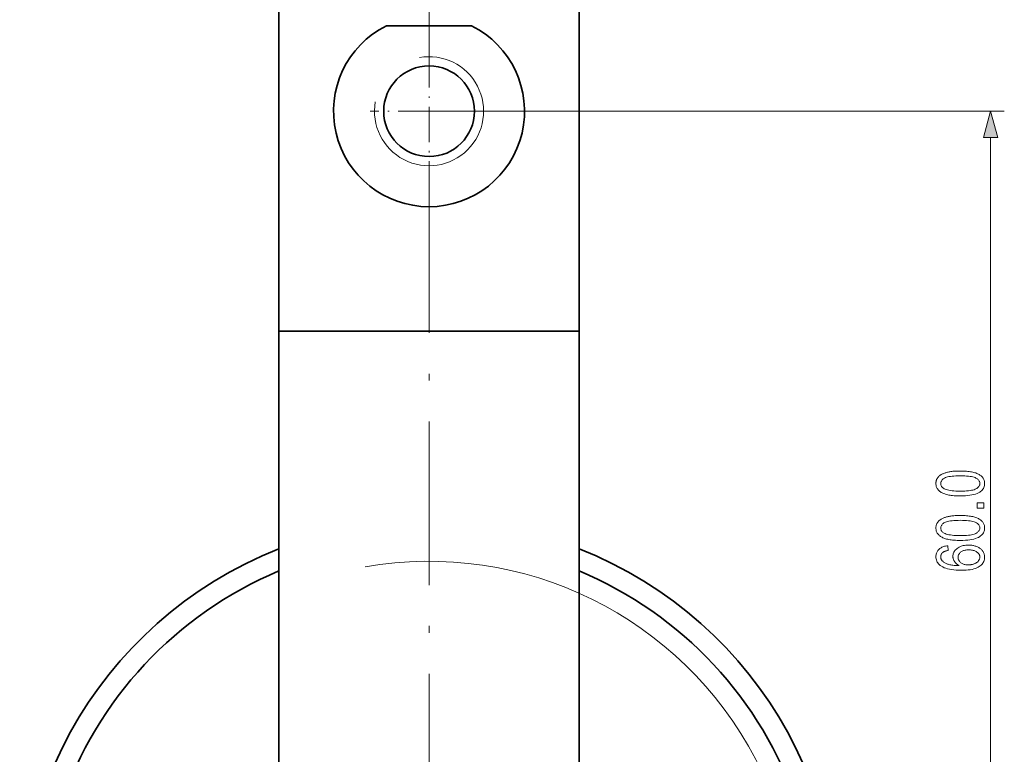
# Model space of a CAD drawing. Extents: x 15 to 585, y 15 to 405.
# Drawn here: x 368 to 440, y 289 to 343 of the extents above; entities that cross this region are included whole.
import ezdxf

# ---------------------------------------------------------------- set-up
doc = ezdxf.new("R2010")
doc.units = 0
doc.linetypes.add('DASHDOT', pattern=[18.5, 12, -3, 0.5, -3])

msp = doc.modelspace()

# ---------------------------------------------------------------- linework, layer by layer
at = {"color": 1, "linetype": 'DASHDOT', "lineweight": 13}
msp.add_line((397.619, 350.476), (397.619, 237.219), dxfattribs=at)
at = {"color": 7, "lineweight": 35}
for p, q in [((386.619, 346.219), (386.619, 320.095)), ((408.619, 346.219), (408.619, 320.095)), ((386.619, 320.095), (386.619, 263.219)), ((386.619, 320.095), (408.619, 320.095)), ((408.619, 320.095), (408.619, 263.219))]:
    msp.add_line(p, q, dxfattribs=at)
at = {"color": 7, "lineweight": 35, "ltscale": 0.155827}
msp.add_line((394.502, 342.487), (400.735, 342.487), dxfattribs=at)
at = {"color": 7, "linetype": 'DASHDOT', "lineweight": 13, "ltscale": 0.216028}
for p, q in [((397.619, 340.54), (397.619, 331.898)), ((401.939, 336.219), (393.298, 336.219))]:
    msp.add_line(p, q, dxfattribs=at)
at = {"color": 7, "lineweight": 13}
for p, q in [((397.619, 336.219), (439.781, 336.219)), ((438.781, 278.151), (438.781, 334.287))]:
    msp.add_line(p, q, dxfattribs=at)
for points in [[(439.299, 334.287), (438.781, 336.219), (438.263, 334.287)], [(436.555, 308.012), (436.433, 308.013), (436.316, 308.017), (436.204, 308.022), (436.097, 308.029), (435.995, 308.038), (435.897, 308.049), (435.805, 308.062), (435.717, 308.078), (435.634, 308.095), (435.556, 308.115), (435.482, 308.136), (435.411, 308.159), (435.344, 308.185), (435.281, 308.212), (435.221, 308.242), (435.164, 308.273), (435.111, 308.306), (435.061, 308.342), (435.015, 308.379), (434.972, 308.418), (434.933, 308.46), (434.898, 308.503), (434.867, 308.549), (434.841, 308.596), (434.818, 308.646), (434.799, 308.698), (434.785, 308.751), (434.775, 308.807), (434.769, 308.865), (434.767, 308.925), (434.768, 308.97), (434.771, 309.013), (434.777, 309.056), (434.785, 309.097), (434.795, 309.137), (434.807, 309.176), (434.822, 309.214), (434.839, 309.251), (434.858, 309.286), (434.88, 309.321), (434.904, 309.354), (434.929, 309.386), (434.957, 309.417), (434.987, 309.447), (435.018, 309.476), (435.052, 309.503), (435.088, 309.53), (435.126, 309.555), (435.165, 309.579), (435.207, 309.602), (435.251, 309.623), (435.296, 309.644), (435.344, 309.664), (435.393, 309.683), (435.444, 309.7), (435.497, 309.717), (435.552, 309.733), (435.609, 309.748), (435.667, 309.762), (435.728, 309.775), (435.791, 309.787), (435.859, 309.798), (435.931, 309.807), (436.007, 309.816), (436.088, 309.823), (436.173, 309.828), (436.262, 309.833), (436.355, 309.836), (436.453, 309.838), (436.555, 309.838), (436.676, 309.837), (436.792, 309.834), (436.903, 309.829), (437.01, 309.822), (437.111, 309.813), (437.208, 309.802), (437.301, 309.789), (437.388, 309.774), (437.471, 309.756), (437.549, 309.737), (437.623, 309.716), (437.694, 309.693), (437.761, 309.667), (437.824, 309.64), (437.885, 309.611), (437.941, 309.58), (437.995, 309.546), (438.045, 309.511), (438.091, 309.474), (438.134, 309.434), (438.173, 309.393), (438.208, 309.35), (438.239, 309.304), (438.266, 309.256), (438.289, 309.206), (438.308, 309.154), (438.322, 309.1), (438.332, 309.044), (438.339, 308.986), (438.341, 308.925), (438.337, 308.846), (438.326, 308.77), (438.308, 308.698), (438.283, 308.629), (438.25, 308.564), (438.21, 308.502), (438.163, 308.444), (438.108, 308.389), (438.047, 308.337), (437.978, 308.289), (437.885, 308.237), (437.781, 308.19), (437.666, 308.148), (437.54, 308.112), (437.404, 308.082), (437.256, 308.057), (437.097, 308.037), (436.927, 308.024), (436.747, 308.015)], [(436.555, 308.366), (436.721, 308.367), (436.876, 308.372), (437.02, 308.38), (437.152, 308.392), (437.273, 308.406), (437.381, 308.424), (437.479, 308.445), (437.565, 308.469), (437.639, 308.497), (437.702, 308.527), (437.756, 308.56), (437.805, 308.595), (437.847, 308.631), (437.885, 308.668), (437.916, 308.707), (437.942, 308.748), (437.962, 308.79), (437.976, 308.834), (437.984, 308.879), (437.987, 308.925), (437.984, 308.972), (437.976, 309.017), (437.961, 309.061), (437.941, 309.103), (437.916, 309.143), (437.884, 309.182), (437.847, 309.22), (437.804, 309.256), (437.755, 309.291), (437.701, 309.324), (437.638, 309.354), (437.563, 309.382), (437.477, 309.406), (437.38, 309.427), (437.271, 309.445), (437.151, 309.459), (437.019, 309.47), (436.876, 309.479), (436.721, 309.483), (436.555, 309.485), (436.388, 309.483), (436.232, 309.479), (436.088, 309.47), (435.956, 309.459), (435.836, 309.445), (435.727, 309.427), (435.629, 309.406), (435.543, 309.382), (435.469, 309.354), (435.406, 309.324), (435.352, 309.291), (435.304, 309.256), (435.262, 309.22), (435.225, 309.182), (435.193, 309.142), (435.168, 309.101), (435.148, 309.059), (435.134, 309.015), (435.125, 308.969), (435.122, 308.922), (435.125, 308.875), (435.132, 308.831), (435.145, 308.788), (435.162, 308.747), (435.185, 308.709), (435.213, 308.672), (435.245, 308.637), (435.283, 308.604), (435.325, 308.573), (435.373, 308.543), (435.442, 308.51), (435.523, 308.479), (435.614, 308.453), (435.716, 308.43), (435.828, 308.41), (435.952, 308.394), (436.086, 308.382), (436.232, 308.373), (436.388, 308.368)], [(438.281, 307.119), (437.792, 307.119), (437.792, 307.51), (438.281, 307.51)], [(436.555, 304.75), (436.433, 304.751), (436.316, 304.754), (436.204, 304.759), (436.097, 304.767), (435.995, 304.776), (435.897, 304.787), (435.805, 304.8), (435.717, 304.816), (435.634, 304.833), (435.556, 304.852), (435.482, 304.874), (435.411, 304.897), (435.344, 304.923), (435.281, 304.95), (435.221, 304.979), (435.164, 305.011), (435.111, 305.044), (435.061, 305.079), (435.015, 305.117), (434.972, 305.156), (434.933, 305.197), (434.898, 305.241), (434.867, 305.286), (434.841, 305.334), (434.818, 305.384), (434.799, 305.435), (434.785, 305.489), (434.775, 305.545), (434.769, 305.603), (434.767, 305.663), (434.768, 305.708), (434.771, 305.751), (434.777, 305.793), (434.785, 305.835), (434.795, 305.875), (434.807, 305.914), (434.822, 305.952), (434.839, 305.988), (434.858, 306.024), (434.88, 306.059), (434.904, 306.092), (434.929, 306.124), (434.957, 306.155), (434.987, 306.185), (435.018, 306.214), (435.052, 306.241), (435.088, 306.268), (435.126, 306.293), (435.165, 306.317), (435.207, 306.339), (435.251, 306.361), (435.296, 306.382), (435.344, 306.401), (435.393, 306.42), (435.444, 306.438), (435.497, 306.455), (435.552, 306.471), (435.609, 306.486), (435.667, 306.5), (435.728, 306.513), (435.791, 306.525), (435.859, 306.536), (435.931, 306.545), (436.007, 306.553), (436.088, 306.56), (436.173, 306.566), (436.262, 306.57), (436.355, 306.574), (436.453, 306.576), (436.555, 306.576), (436.676, 306.575), (436.792, 306.572), (436.903, 306.567), (437.01, 306.56), (437.111, 306.551), (437.208, 306.54), (437.301, 306.527), (437.388, 306.511), (437.471, 306.494), (437.549, 306.475), (437.623, 306.454), (437.694, 306.43), (437.761, 306.405), (437.824, 306.378), (437.885, 306.349), (437.941, 306.317), (437.995, 306.284), (438.045, 306.249), (438.091, 306.211), (438.134, 306.172), (438.173, 306.131), (438.208, 306.087), (438.239, 306.042), (438.266, 305.994), (438.289, 305.944), (438.308, 305.892), (438.322, 305.838), (438.332, 305.782), (438.339, 305.724), (438.341, 305.663), (438.337, 305.584), (438.326, 305.508), (438.308, 305.436), (438.283, 305.367), (438.25, 305.302), (438.21, 305.24), (438.163, 305.181), (438.108, 305.127), (438.047, 305.075), (437.978, 305.027), (437.885, 304.975), (437.781, 304.927), (437.666, 304.886), (437.54, 304.85), (437.404, 304.819), (437.256, 304.795), (437.097, 304.775), (436.927, 304.761), (436.747, 304.753)], [(436.555, 305.104), (436.721, 305.105), (436.876, 305.11), (437.02, 305.118), (437.152, 305.129), (437.273, 305.144), (437.381, 305.162), (437.479, 305.183), (437.565, 305.207), (437.639, 305.234), (437.702, 305.265), (437.756, 305.298), (437.805, 305.333), (437.847, 305.369), (437.885, 305.406), (437.916, 305.445), (437.942, 305.486), (437.962, 305.528), (437.976, 305.571), (437.984, 305.617), (437.987, 305.663), (437.984, 305.71), (437.976, 305.755), (437.961, 305.798), (437.941, 305.841), (437.916, 305.881), (437.884, 305.92), (437.847, 305.958), (437.804, 305.994), (437.755, 306.028), (437.701, 306.061), (437.638, 306.092), (437.563, 306.12), (437.477, 306.144), (437.38, 306.165), (437.271, 306.182), (437.151, 306.197), (437.019, 306.208), (436.876, 306.216), (436.721, 306.221), (436.555, 306.223), (436.388, 306.221), (436.232, 306.216), (436.088, 306.208), (435.956, 306.197), (435.836, 306.182), (435.727, 306.165), (435.629, 306.144), (435.543, 306.12), (435.469, 306.092), (435.406, 306.061), (435.352, 306.028), (435.304, 305.994), (435.262, 305.957), (435.225, 305.92), (435.193, 305.88), (435.168, 305.839), (435.148, 305.797), (435.134, 305.752), (435.125, 305.707), (435.122, 305.659), (435.125, 305.613), (435.132, 305.568), (435.145, 305.526), (435.162, 305.485), (435.185, 305.446), (435.213, 305.41), (435.245, 305.375), (435.283, 305.342), (435.325, 305.31), (435.373, 305.281), (435.442, 305.247), (435.523, 305.217), (435.614, 305.191), (435.716, 305.168), (435.828, 305.148), (435.952, 305.132), (436.086, 305.12), (436.232, 305.111), (436.388, 305.105)], [(435.638, 304.359), (435.671, 304.017), (435.622, 304.007), (435.576, 303.997), (435.532, 303.986), (435.491, 303.974), (435.453, 303.961), (435.418, 303.948), (435.385, 303.934), (435.355, 303.919), (435.328, 303.903), (435.304, 303.887), (435.269, 303.858), (435.238, 303.829), (435.21, 303.797), (435.186, 303.765), (435.166, 303.731), (435.149, 303.696), (435.137, 303.66), (435.127, 303.622), (435.122, 303.583), (435.12, 303.543), (435.121, 303.511), (435.125, 303.479), (435.13, 303.448), (435.138, 303.418), (435.149, 303.389), (435.161, 303.36), (435.176, 303.333), (435.193, 303.306), (435.213, 303.28), (435.235, 303.255), (435.266, 303.223), (435.299, 303.193), (435.336, 303.164), (435.375, 303.136), (435.417, 303.11), (435.461, 303.085), (435.508, 303.061), (435.558, 303.039), (435.611, 303.018), (435.667, 302.999), (435.726, 302.981), (435.79, 302.965), (435.859, 302.951), (435.933, 302.938), (436.011, 302.928), (436.094, 302.919), (436.183, 302.912), (436.276, 302.907), (436.373, 302.903), (436.476, 302.901), (436.43, 302.927), (436.386, 302.953), (436.345, 302.981), (436.306, 303.01), (436.27, 303.039), (436.236, 303.07), (436.205, 303.102), (436.176, 303.135), (436.149, 303.17), (436.125, 303.205), (436.103, 303.241), (436.084, 303.278), (436.067, 303.314), (436.052, 303.351), (436.039, 303.389), (436.029, 303.427), (436.021, 303.465), (436.015, 303.503), (436.012, 303.542), (436.01, 303.581), (436.014, 303.649), (436.023, 303.715), (436.039, 303.778), (436.061, 303.84), (436.09, 303.9), (436.124, 303.957), (436.165, 304.013), (436.213, 304.066), (436.267, 304.117), (436.327, 304.167), (436.392, 304.213), (436.461, 304.254), (436.533, 304.29), (436.609, 304.321), (436.689, 304.348), (436.773, 304.37), (436.86, 304.387), (436.951, 304.399), (437.046, 304.406), (437.145, 304.408), (437.21, 304.407), (437.274, 304.404), (437.338, 304.398), (437.401, 304.39), (437.462, 304.38), (437.523, 304.367), (437.583, 304.353), (437.642, 304.336), (437.7, 304.316), (437.757, 304.295), (437.812, 304.271), (437.865, 304.246), (437.915, 304.219), (437.962, 304.19), (438.007, 304.16), (438.049, 304.128), (438.088, 304.094), (438.125, 304.058), (438.159, 304.021), (438.19, 303.982), (438.219, 303.942), (438.244, 303.901), (438.267, 303.858), (438.286, 303.815), (438.303, 303.77), (438.317, 303.725), (438.327, 303.678), (438.335, 303.63), (438.339, 303.582), (438.341, 303.532), (438.337, 303.447), (438.325, 303.366), (438.305, 303.288), (438.277, 303.213), (438.242, 303.142), (438.198, 303.073), (438.147, 303.008), (438.088, 302.946), (438.021, 302.887), (437.945, 302.831), (437.861, 302.779), (437.767, 302.733), (437.662, 302.692), (437.547, 302.657), (437.422, 302.627), (437.287, 302.603), (437.141, 302.584), (436.986, 302.57), (436.819, 302.562), (436.643, 302.56), (436.446, 302.562), (436.259, 302.572), (436.084, 302.586), (435.92, 302.607), (435.767, 302.634), (435.625, 302.667), (435.494, 302.706), (435.374, 302.751), (435.265, 302.802), (435.168, 302.859), (435.091, 302.914), (435.023, 302.971), (434.963, 303.033), (434.911, 303.098), (434.867, 303.166), (434.831, 303.239), (434.803, 303.315), (434.783, 303.394), (434.771, 303.477), (434.767, 303.564), (434.769, 303.629), (434.776, 303.692), (434.787, 303.752), (434.804, 303.809), (434.824, 303.865), (434.85, 303.918), (434.88, 303.968), (434.915, 304.016), (434.954, 304.062), (434.998, 304.106), (435.046, 304.146), (435.098, 304.183), (435.153, 304.217), (435.212, 304.247), (435.274, 304.274), (435.34, 304.298), (435.409, 304.318), (435.482, 304.335), (435.558, 304.349)], [(437.147, 302.955), (437.191, 302.956), (437.235, 302.958), (437.278, 302.962), (437.321, 302.967), (437.364, 302.974), (437.406, 302.982), (437.448, 302.992), (437.49, 303.003), (437.531, 303.016), (437.572, 303.03), (437.611, 303.046), (437.649, 303.063), (437.685, 303.081), (437.719, 303.1), (437.751, 303.121), (437.781, 303.143), (437.809, 303.165), (437.835, 303.19), (437.859, 303.215), (437.881, 303.241), (437.901, 303.269), (437.919, 303.296), (437.935, 303.324), (437.949, 303.352), (437.961, 303.38), (437.97, 303.409), (437.978, 303.438), (437.983, 303.467), (437.986, 303.496), (437.987, 303.526), (437.985, 303.569), (437.978, 303.611), (437.967, 303.651), (437.952, 303.69), (437.932, 303.728), (437.908, 303.765), (437.88, 303.801), (437.847, 303.835), (437.809, 303.868), (437.768, 303.9), (437.722, 303.93), (437.673, 303.957), (437.622, 303.98), (437.567, 304.001), (437.509, 304.018), (437.447, 304.032), (437.383, 304.043), (437.315, 304.051), (437.245, 304.055), (437.171, 304.057), (437.1, 304.055), (437.032, 304.051), (436.967, 304.043), (436.905, 304.032), (436.846, 304.018), (436.791, 304.001), (436.738, 303.981), (436.689, 303.958), (436.642, 303.932), (436.599, 303.902), (436.559, 303.87), (436.524, 303.837), (436.492, 303.802), (436.465, 303.766), (436.442, 303.727), (436.423, 303.688), (436.409, 303.646), (436.398, 303.603), (436.392, 303.559), (436.39, 303.513), (436.392, 303.467), (436.398, 303.422), (436.409, 303.379), (436.423, 303.337), (436.442, 303.297), (436.465, 303.258), (436.492, 303.221), (436.524, 303.185), (436.559, 303.15), (436.599, 303.117), (436.642, 303.086), (436.688, 303.059), (436.736, 303.034), (436.787, 303.013), (436.84, 302.995), (436.896, 302.981), (436.955, 302.969), (437.016, 302.961), (437.08, 302.956)]]:
    msp.add_lwpolyline(points, close=True, dxfattribs=at)
at = {"color": 7, "lineweight": 35}
msp.add_circle((397.619, 336.219), 3.324, dxfattribs=at)
for centre, radius, start, end in [((397.619, 336.219), 7, 116.4374, 63.56259), ((397.619, 276.219), 30, 111.51027, 68.48989), ((397.619, 276.219), 28.5, 112.70371, 161.32828), ((397.619, 276.219), 28.5, 18.67172, 67.29639)]:
    msp.add_arc(centre, radius, start, end, dxfattribs=at)
at = {"color": 7, "lineweight": 13}
msp.add_arc((397.619, 336.219), 4, 169.99999, 100.00001, dxfattribs=at)
at = {"color": 1, "lineweight": 13}
msp.add_arc((397.619, 276.219), 27, 169.99999, 100.00001, dxfattribs=at)
at = {"color": 7, "lineweight": 13}
msp.add_solid([(439.299, 334.287), (438.781, 336.219), (439.299, 334.287), (438.263, 334.287)], dxfattribs=at)

doc.saveas('drawing.dxf')
